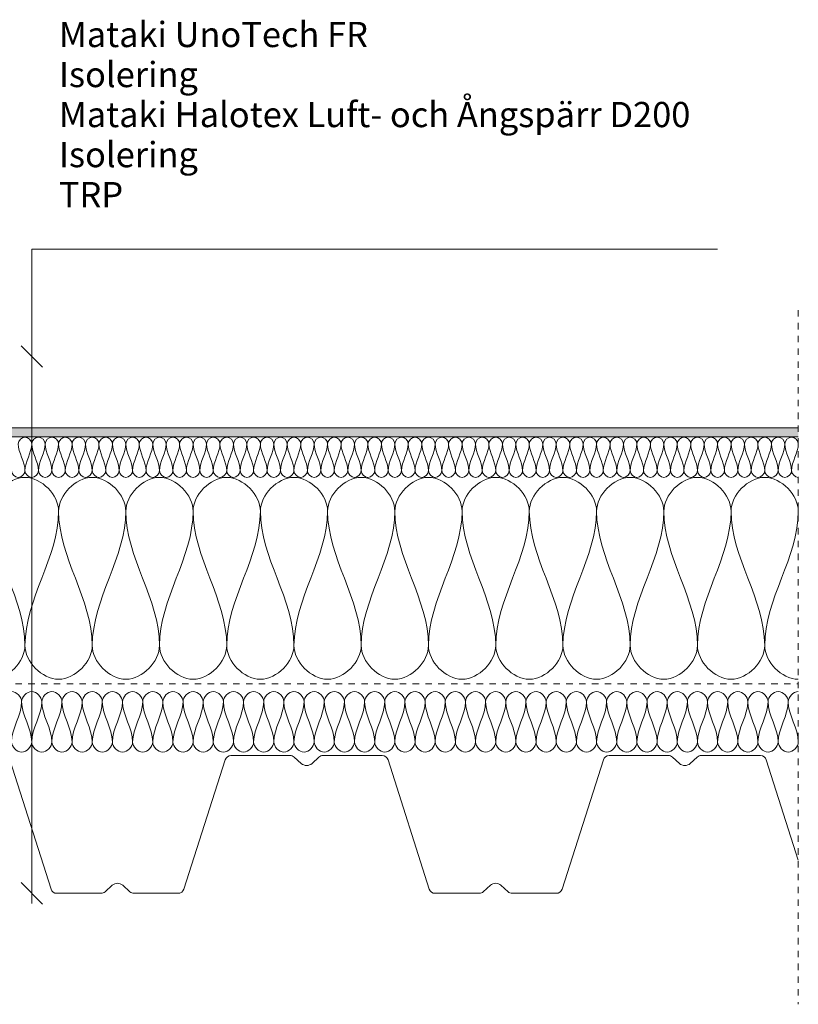
# Model space of a CAD drawing. Units: millimetres. Extents: x 1303 to 2482, y 1736 to 2276.
# Drawn here: x 2096 to 2482, y 1788 to 2276 of the extents above; entities that cross this region are included whole.
import ezdxf

# ---------------------------------------------------------------- set-up
doc = ezdxf.new("R2010")
doc.units = ezdxf.units.MM
doc.linetypes.add('Dash', pattern=[6.35, 3.175, -3.175])
for name, color, linetype, lineweight in [('A-ANNO-NOTE', 131, 'Continuous', 18), ('A-DETL', 90, 'Continuous', 18), ('A-DETL-GENF', 92, 'Continuous', 18), ('A-DETL-GENF-HDLN', 1, 'Dash', 18), ('G-ANNO-TEXT', 231, 'Continuous', 9)]:
    doc.layers.add(name, color=color, linetype=linetype, lineweight=lineweight)
doc.styles.add('Arial', font='arial.ttf', dxfattribs={"height": 12.5})

# ---------------------------------------------------------------- blocks, each defined once
blk = doc.blocks.new('Mataki Halotex Luft- och Ångspärr D200 - Mataki Halotex Luft- och Ångspärr D200-522264-ANSLUTNING TILL FASAD REGEL')
at = {"layer": 'A-DETL-GENF-HDLN'}
blk.add_line((0, 0), (750, 0), dxfattribs=at)
blk = doc.blocks.new('TRP 70 - Detail Component - TRP 70-293726-ANSLUTNING TILL FASAD REGEL')
at = {"layer": 'A-DETL-GENF'}
for p, q in [((-53.38, 66.21), (-32.92, 2.09)), ((32.92, 2.09), (53.38, 66.21)), ((56.24, 68.3), (85.59, 68.3)), ((87.61, 67.52), (91.06, 64.38)), ((96.44, 64.38), (99.89, 67.52)), ((101.91, 68.3), (131.26, 68.3)), ((134.12, 66.21), (154.58, 2.09)), ((220.42, 2.09), (240.88, 66.21)), ((243.74, 68.3), (273.09, 68.3)), ((275.11, 67.52), (278.56, 64.38)), ((283.94, 64.38), (287.39, 67.52)), ((289.41, 68.3), (318.76, 68.3)), ((321.62, 66.21), (337.5, 16.45)), ((-6.14, 0.78), (-2.61, 3.99)), ((2.61, 3.99), (6.14, 0.78)), ((181.36, 0.78), (184.89, 3.99)), ((190.11, 3.99), (193.64, 0.78)), ((-30.06, 0), (-8.16, 0)), ((8.16, 0), (30.06, 0)), ((157.44, 0), (179.34, 0)), ((195.66, 0), (217.56, 0))]:
    blk.add_line(p, q, dxfattribs=at)
for centre, radius, start, end in [((56.24, 65.3), 3, 90, 162.298), ((85.59, 65.3), 3, 47.7263, 90), ((93.75, 67.34), 4, 227.7263, 312.2737), ((101.91, 65.3), 3, 90, 132.2737), ((131.26, 65.3), 3, 17.702, 90), ((243.74, 65.3), 3, 90, 162.298), ((273.09, 65.3), 3, 47.7263, 90), ((281.25, 67.34), 4, 227.7263, 312.2737), ((289.41, 65.3), 3, 90, 132.2737), ((318.76, 65.3), 3, 17.702, 90), ((0, 1.12), 3.88, 47.7263, 132.2737), ((187.5, 1.12), 3.88, 47.7263, 132.2737), ((-30.06, 3), 3, 197.702, 270), ((-8.16, 3), 3, 270, 312.2737), ((8.16, 3), 3, 227.7263, 270), ((30.06, 3), 3, 270, 342.298), ((157.44, 3), 3, 197.702, 270), ((179.34, 3), 3, 270, 312.2737), ((195.66, 3), 3, 227.7263, 270), ((217.56, 3), 3, 270, 342.298)]:
    blk.add_arc(centre, radius, start, end, dxfattribs=at)
blk = doc.blocks.new('MATAKI Tätskikt 1 överlapp _tätskikt_ - Mataki UnoTech FR-531291-ANSLUTNING TILL FASAD REGEL')
at = {"layer": 'A-DETL-GENF'}
blk.add_hatch(color=256, dxfattribs=at).paths.add_polyline_path([(745, 0), (745, 4.38), (163.29, 4.38), (150, 10.74), (0, 10.74), (0, 6.37), (150, 6.37), (163.29, 0), (188.15, 0)], flags=0)
for p, q in [((745, 4.38), (163.29, 4.38)), ((163.29, 0), (745, 0))]:
    blk.add_line(p, q, dxfattribs=at)
blk = doc.blocks.new('Hidden - Hidden-499613-ANSLUTNING TILL FASAD REGEL')
at = {"layer": 'A-DETL-GENF-HDLN'}
blk.add_line((0, 344.02), (0, 0), dxfattribs=at)
blk = doc.blocks.new('Text leader - Leader 2-497919-ANSLUTNING TILL FASAD REGEL')
at = {"layer": 'A-DETL-GENF'}
for p, q in [((-53.06, -13.83), (-53.06, -353.78)), ((-53.06, -353.78), (266.11, -353.78))]:
    blk.add_line(p, q, dxfattribs=at)

msp = doc.modelspace()

# ---------------------------------------------------------------- linework, layer by layer
at = {"layer": 'A-ANNO-NOTE', "lineweight": 9}
for p, q in [((2096.83, 2114.79), (2107.44, 2104.19)), ((2107.44, 1838.08), (2096.83, 1848.68)), ((2102.14, 1843.38), (2102.14, 1838.38))]:
    msp.add_line(p, q, dxfattribs=at)
at = {"layer": 'A-DETL'}
for points in [[(2095.42, 2066.16), (2095.42, 2067.73), (2098.75, 2071.25), (2102.09, 2067.73), (2102.09, 2066.16)], [(2102.09, 2066.16), (2102.09, 2067.73), (2105.42, 2071.25), (2108.75, 2067.73), (2108.75, 2066.16)], [(2108.75, 2066.16), (2108.75, 2067.73), (2112.09, 2071.25), (2115.42, 2067.73), (2115.42, 2066.16)], [(2115.42, 2066.16), (2115.42, 2067.73), (2118.75, 2071.25), (2122.09, 2067.73), (2122.09, 2066.16)], [(2122.09, 2066.16), (2122.09, 2067.73), (2125.42, 2071.25), (2128.75, 2067.73), (2128.75, 2066.16)], [(2128.75, 2066.16), (2128.75, 2067.73), (2132.09, 2071.25), (2135.42, 2067.73), (2135.42, 2066.16)], [(2135.42, 2066.16), (2135.42, 2067.73), (2138.75, 2071.25), (2142.09, 2067.73), (2142.09, 2066.16)], [(2142.09, 2066.16), (2142.09, 2067.73), (2145.42, 2071.25), (2148.75, 2067.73), (2148.75, 2066.16)], [(2148.75, 2066.16), (2148.75, 2067.73), (2152.09, 2071.25), (2155.42, 2067.73), (2155.42, 2066.16)], [(2155.42, 2066.16), (2155.42, 2067.73), (2158.75, 2071.25), (2162.09, 2067.73), (2162.09, 2066.16)], [(2162.09, 2066.16), (2162.09, 2067.73), (2165.42, 2071.25), (2168.75, 2067.73), (2168.75, 2066.16)], [(2168.75, 2066.16), (2168.75, 2067.73), (2172.09, 2071.25), (2175.42, 2067.73), (2175.42, 2066.16)], [(2175.42, 2066.16), (2175.42, 2067.73), (2178.75, 2071.25), (2182.09, 2067.73), (2182.09, 2066.16)], [(2182.09, 2066.16), (2182.09, 2067.73), (2185.42, 2071.25), (2188.75, 2067.73), (2188.75, 2066.16)], [(2188.75, 2066.16), (2188.75, 2067.73), (2192.09, 2071.25), (2195.42, 2067.73), (2195.42, 2066.16)], [(2195.42, 2066.16), (2195.42, 2067.73), (2198.75, 2071.25), (2202.09, 2067.73), (2202.09, 2066.16)], [(2202.09, 2066.16), (2202.09, 2067.73), (2205.42, 2071.25), (2208.75, 2067.73), (2208.75, 2066.16)], [(2208.75, 2066.16), (2208.75, 2067.73), (2212.09, 2071.25), (2215.42, 2067.73), (2215.42, 2066.16)], [(2215.42, 2066.16), (2215.42, 2067.73), (2218.75, 2071.25), (2222.09, 2067.73), (2222.09, 2066.16)], [(2222.09, 2066.16), (2222.09, 2067.73), (2225.42, 2071.25), (2228.75, 2067.73), (2228.75, 2066.16)], [(2228.75, 2066.16), (2228.75, 2067.73), (2232.09, 2071.25), (2235.42, 2067.73), (2235.42, 2066.16)], [(2235.42, 2066.16), (2235.42, 2067.73), (2238.75, 2071.25), (2242.09, 2067.73), (2242.09, 2066.16)], [(2242.09, 2066.16), (2242.09, 2067.73), (2245.42, 2071.25), (2248.75, 2067.73), (2248.75, 2066.16)], [(2248.75, 2066.16), (2248.75, 2067.73), (2252.09, 2071.25), (2255.42, 2067.73), (2255.42, 2066.16)], [(2255.42, 2066.16), (2255.42, 2067.73), (2258.75, 2071.25), (2262.09, 2067.73), (2262.09, 2066.16)], [(2262.09, 2066.16), (2262.09, 2067.73), (2265.42, 2071.25), (2268.75, 2067.73), (2268.75, 2066.16)], [(2268.75, 2066.16), (2268.75, 2067.73), (2272.09, 2071.25), (2275.42, 2067.73), (2275.42, 2066.16)], [(2275.42, 2066.16), (2275.42, 2067.73), (2278.75, 2071.25), (2282.09, 2067.73), (2282.09, 2066.16)], [(2282.09, 2066.16), (2282.09, 2067.73), (2285.42, 2071.25), (2288.75, 2067.73), (2288.75, 2066.16)], [(2288.75, 2066.16), (2288.75, 2067.73), (2292.09, 2071.25), (2295.42, 2067.73), (2295.42, 2066.16)], [(2295.42, 2066.16), (2295.42, 2067.73), (2298.75, 2071.25), (2302.09, 2067.73), (2302.09, 2066.16)], [(2302.09, 2066.16), (2302.09, 2067.73), (2305.42, 2071.25), (2308.75, 2067.73), (2308.75, 2066.16)], [(2308.75, 2066.16), (2308.75, 2067.73), (2312.09, 2071.25), (2315.42, 2067.73), (2315.42, 2066.16)], [(2315.42, 2066.16), (2315.42, 2067.73), (2318.75, 2071.25), (2322.09, 2067.73), (2322.09, 2066.16)], [(2322.09, 2066.16), (2322.09, 2067.73), (2325.42, 2071.25), (2328.75, 2067.73), (2328.75, 2066.16)], [(2328.75, 2066.16), (2328.75, 2067.73), (2332.09, 2071.25), (2335.42, 2067.73), (2335.42, 2066.16)], [(2335.42, 2066.16), (2335.42, 2067.73), (2338.75, 2071.25), (2342.09, 2067.73), (2342.09, 2066.16)], [(2342.09, 2066.16), (2342.09, 2067.73), (2345.42, 2071.25), (2348.75, 2067.73), (2348.75, 2066.16)], [(2348.75, 2066.16), (2348.75, 2067.73), (2352.09, 2071.25), (2355.42, 2067.73), (2355.42, 2066.16)], [(2355.42, 2066.16), (2355.42, 2067.73), (2358.75, 2071.25), (2362.09, 2067.73), (2362.09, 2066.16)], [(2362.09, 2066.16), (2362.09, 2067.73), (2365.42, 2071.25), (2368.75, 2067.73), (2368.75, 2066.16)], [(2368.75, 2066.16), (2368.75, 2067.73), (2372.09, 2071.25), (2375.42, 2067.73), (2375.42, 2066.16)], [(2375.42, 2066.16), (2375.42, 2067.73), (2378.75, 2071.25), (2382.09, 2067.73), (2382.09, 2066.16)], [(2382.09, 2066.16), (2382.09, 2067.73), (2385.42, 2071.25), (2388.75, 2067.73), (2388.75, 2066.16)], [(2388.75, 2066.16), (2388.75, 2067.73), (2392.09, 2071.25), (2395.42, 2067.73), (2395.42, 2066.16)], [(2395.42, 2066.16), (2395.42, 2067.73), (2398.75, 2071.25), (2402.09, 2067.73), (2402.09, 2066.16)], [(2402.09, 2066.16), (2402.09, 2067.73), (2405.42, 2071.25), (2408.75, 2067.73), (2408.75, 2066.16)], [(2408.75, 2066.16), (2408.75, 2067.73), (2412.09, 2071.25), (2415.42, 2067.73), (2415.42, 2066.16)], [(2415.42, 2066.16), (2415.42, 2067.73), (2418.75, 2071.25), (2422.09, 2067.73), (2422.09, 2066.16)], [(2422.09, 2066.16), (2422.09, 2067.73), (2425.42, 2071.25), (2428.75, 2067.73), (2428.75, 2066.16)], [(2428.75, 2066.16), (2428.75, 2067.73), (2432.09, 2071.25), (2435.42, 2067.73), (2435.42, 2066.16)], [(2435.42, 2066.16), (2435.42, 2067.73), (2438.75, 2071.25), (2442.09, 2067.73), (2442.09, 2066.16)], [(2442.09, 2066.16), (2442.09, 2067.73), (2445.42, 2071.25), (2448.75, 2067.73), (2448.75, 2066.16)], [(2448.75, 2066.16), (2448.75, 2067.73), (2452.09, 2071.25), (2455.42, 2067.73), (2455.42, 2066.16)], [(2455.42, 2066.16), (2455.42, 2067.73), (2458.75, 2071.25), (2462.09, 2067.73), (2462.09, 2066.16)], [(2462.09, 2066.16), (2462.09, 2067.73), (2465.42, 2071.25), (2468.75, 2067.73), (2468.75, 2066.16)], [(2468.75, 2066.16), (2468.75, 2067.73), (2472.09, 2071.25), (2475.42, 2067.73), (2475.42, 2066.16)], [(2475.42, 2066.16), (2475.42, 2067.73), (2478.75, 2071.25), (2482.09, 2067.73), (2482.09, 2066.16)], [(2098.75, 2052.82), (2098.75, 2057.41), (2095.42, 2061.58), (2095.42, 2066.16)], [(2102.09, 2066.16), (2102.09, 2061.58), (2098.75, 2057.41), (2098.75, 2052.82)], [(2105.42, 2052.82), (2105.42, 2057.41), (2102.09, 2061.58), (2102.09, 2066.16)], [(2108.75, 2066.16), (2108.75, 2061.58), (2105.42, 2057.41), (2105.42, 2052.82)], [(2112.09, 2052.82), (2112.09, 2057.41), (2108.75, 2061.58), (2108.75, 2066.16)], [(2115.42, 2066.16), (2115.42, 2061.58), (2112.09, 2057.41), (2112.09, 2052.82)], [(2118.75, 2052.82), (2118.75, 2057.41), (2115.42, 2061.58), (2115.42, 2066.16)], [(2122.09, 2066.16), (2122.09, 2061.58), (2118.75, 2057.41), (2118.75, 2052.82)], [(2125.42, 2052.82), (2125.42, 2057.41), (2122.09, 2061.58), (2122.09, 2066.16)], [(2128.75, 2066.16), (2128.75, 2061.58), (2125.42, 2057.41), (2125.42, 2052.82)], [(2132.09, 2052.82), (2132.09, 2057.41), (2128.75, 2061.58), (2128.75, 2066.16)], [(2135.42, 2066.16), (2135.42, 2061.58), (2132.09, 2057.41), (2132.09, 2052.82)], [(2138.75, 2052.82), (2138.75, 2057.41), (2135.42, 2061.58), (2135.42, 2066.16)], [(2142.09, 2066.16), (2142.09, 2061.58), (2138.75, 2057.41), (2138.75, 2052.82)], [(2145.42, 2052.82), (2145.42, 2057.41), (2142.09, 2061.58), (2142.09, 2066.16)], [(2148.75, 2066.16), (2148.75, 2061.58), (2145.42, 2057.41), (2145.42, 2052.82)], [(2152.09, 2052.82), (2152.09, 2057.41), (2148.75, 2061.58), (2148.75, 2066.16)], [(2155.42, 2066.16), (2155.42, 2061.58), (2152.09, 2057.41), (2152.09, 2052.82)], [(2158.75, 2052.82), (2158.75, 2057.41), (2155.42, 2061.58), (2155.42, 2066.16)], [(2162.09, 2066.16), (2162.09, 2061.58), (2158.75, 2057.41), (2158.75, 2052.82)], [(2165.42, 2052.82), (2165.42, 2057.41), (2162.09, 2061.58), (2162.09, 2066.16)], [(2168.75, 2066.16), (2168.75, 2061.58), (2165.42, 2057.41), (2165.42, 2052.82)], [(2172.09, 2052.82), (2172.09, 2057.41), (2168.75, 2061.58), (2168.75, 2066.16)], [(2175.42, 2066.16), (2175.42, 2061.58), (2172.09, 2057.41), (2172.09, 2052.82)], [(2178.75, 2052.82), (2178.75, 2057.41), (2175.42, 2061.58), (2175.42, 2066.16)], [(2182.09, 2066.16), (2182.09, 2061.58), (2178.75, 2057.41), (2178.75, 2052.82)], [(2185.42, 2052.82), (2185.42, 2057.41), (2182.09, 2061.58), (2182.09, 2066.16)], [(2188.75, 2066.16), (2188.75, 2061.58), (2185.42, 2057.41), (2185.42, 2052.82)], [(2192.09, 2052.82), (2192.09, 2057.41), (2188.75, 2061.58), (2188.75, 2066.16)], [(2195.42, 2066.16), (2195.42, 2061.58), (2192.09, 2057.41), (2192.09, 2052.82)], [(2198.75, 2052.82), (2198.75, 2057.41), (2195.42, 2061.58), (2195.42, 2066.16)], [(2202.09, 2066.16), (2202.09, 2061.58), (2198.75, 2057.41), (2198.75, 2052.82)], [(2205.42, 2052.82), (2205.42, 2057.41), (2202.09, 2061.58), (2202.09, 2066.16)], [(2208.75, 2066.16), (2208.75, 2061.58), (2205.42, 2057.41), (2205.42, 2052.82)], [(2212.09, 2052.82), (2212.09, 2057.41), (2208.75, 2061.58), (2208.75, 2066.16)], [(2215.42, 2066.16), (2215.42, 2061.58), (2212.09, 2057.41), (2212.09, 2052.82)], [(2218.75, 2052.82), (2218.75, 2057.41), (2215.42, 2061.58), (2215.42, 2066.16)], [(2222.09, 2066.16), (2222.09, 2061.58), (2218.75, 2057.41), (2218.75, 2052.82)], [(2225.42, 2052.82), (2225.42, 2057.41), (2222.09, 2061.58), (2222.09, 2066.16)], [(2228.75, 2066.16), (2228.75, 2061.58), (2225.42, 2057.41), (2225.42, 2052.82)], [(2232.09, 2052.82), (2232.09, 2057.41), (2228.75, 2061.58), (2228.75, 2066.16)], [(2235.42, 2066.16), (2235.42, 2061.58), (2232.09, 2057.41), (2232.09, 2052.82)], [(2238.75, 2052.82), (2238.75, 2057.41), (2235.42, 2061.58), (2235.42, 2066.16)], [(2242.09, 2066.16), (2242.09, 2061.58), (2238.75, 2057.41), (2238.75, 2052.82)], [(2245.42, 2052.82), (2245.42, 2057.41), (2242.09, 2061.58), (2242.09, 2066.16)], [(2248.75, 2066.16), (2248.75, 2061.58), (2245.42, 2057.41), (2245.42, 2052.82)], [(2252.09, 2052.82), (2252.09, 2057.41), (2248.75, 2061.58), (2248.75, 2066.16)], [(2255.42, 2066.16), (2255.42, 2061.58), (2252.09, 2057.41), (2252.09, 2052.82)], [(2258.75, 2052.82), (2258.75, 2057.41), (2255.42, 2061.58), (2255.42, 2066.16)], [(2262.09, 2066.16), (2262.09, 2061.58), (2258.75, 2057.41), (2258.75, 2052.82)], [(2265.42, 2052.82), (2265.42, 2057.41), (2262.09, 2061.58), (2262.09, 2066.16)], [(2268.75, 2066.16), (2268.75, 2061.58), (2265.42, 2057.41), (2265.42, 2052.82)], [(2272.09, 2052.82), (2272.09, 2057.41), (2268.75, 2061.58), (2268.75, 2066.16)], [(2275.42, 2066.16), (2275.42, 2061.58), (2272.09, 2057.41), (2272.09, 2052.82)], [(2278.75, 2052.82), (2278.75, 2057.41), (2275.42, 2061.58), (2275.42, 2066.16)], [(2282.09, 2066.16), (2282.09, 2061.58), (2278.75, 2057.41), (2278.75, 2052.82)], [(2285.42, 2052.82), (2285.42, 2057.41), (2282.09, 2061.58), (2282.09, 2066.16)], [(2288.75, 2066.16), (2288.75, 2061.58), (2285.42, 2057.41), (2285.42, 2052.82)], [(2292.09, 2052.82), (2292.09, 2057.41), (2288.75, 2061.58), (2288.75, 2066.16)], [(2295.42, 2066.16), (2295.42, 2061.58), (2292.09, 2057.41), (2292.09, 2052.82)], [(2298.75, 2052.82), (2298.75, 2057.41), (2295.42, 2061.58), (2295.42, 2066.16)], [(2302.09, 2066.16), (2302.09, 2061.58), (2298.75, 2057.41), (2298.75, 2052.82)], [(2305.42, 2052.82), (2305.42, 2057.41), (2302.09, 2061.58), (2302.09, 2066.16)], [(2308.75, 2066.16), (2308.75, 2061.58), (2305.42, 2057.41), (2305.42, 2052.82)], [(2312.09, 2052.82), (2312.09, 2057.41), (2308.75, 2061.58), (2308.75, 2066.16)], [(2315.42, 2066.16), (2315.42, 2061.58), (2312.09, 2057.41), (2312.09, 2052.82)], [(2318.75, 2052.82), (2318.75, 2057.41), (2315.42, 2061.58), (2315.42, 2066.16)], [(2322.09, 2066.16), (2322.09, 2061.58), (2318.75, 2057.41), (2318.75, 2052.82)], [(2325.42, 2052.82), (2325.42, 2057.41), (2322.09, 2061.58), (2322.09, 2066.16)], [(2328.75, 2066.16), (2328.75, 2061.58), (2325.42, 2057.41), (2325.42, 2052.82)], [(2332.09, 2052.82), (2332.09, 2057.41), (2328.75, 2061.58), (2328.75, 2066.16)], [(2335.42, 2066.16), (2335.42, 2061.58), (2332.09, 2057.41), (2332.09, 2052.82)], [(2338.75, 2052.82), (2338.75, 2057.41), (2335.42, 2061.58), (2335.42, 2066.16)], [(2342.09, 2066.16), (2342.09, 2061.58), (2338.75, 2057.41), (2338.75, 2052.82)], [(2345.42, 2052.82), (2345.42, 2057.41), (2342.09, 2061.58), (2342.09, 2066.16)], [(2348.75, 2066.16), (2348.75, 2061.58), (2345.42, 2057.41), (2345.42, 2052.82)], [(2352.09, 2052.82), (2352.09, 2057.41), (2348.75, 2061.58), (2348.75, 2066.16)], [(2355.42, 2066.16), (2355.42, 2061.58), (2352.09, 2057.41), (2352.09, 2052.82)], [(2358.75, 2052.82), (2358.75, 2057.41), (2355.42, 2061.58), (2355.42, 2066.16)], [(2362.09, 2066.16), (2362.09, 2061.58), (2358.75, 2057.41), (2358.75, 2052.82)], [(2365.42, 2052.82), (2365.42, 2057.41), (2362.09, 2061.58), (2362.09, 2066.16)], [(2368.75, 2066.16), (2368.75, 2061.58), (2365.42, 2057.41), (2365.42, 2052.82)], [(2372.09, 2052.82), (2372.09, 2057.41), (2368.75, 2061.58), (2368.75, 2066.16)], [(2375.42, 2066.16), (2375.42, 2061.58), (2372.09, 2057.41), (2372.09, 2052.82)], [(2378.75, 2052.82), (2378.75, 2057.41), (2375.42, 2061.58), (2375.42, 2066.16)], [(2382.09, 2066.16), (2382.09, 2061.58), (2378.75, 2057.41), (2378.75, 2052.82)], [(2385.42, 2052.82), (2385.42, 2057.41), (2382.09, 2061.58), (2382.09, 2066.16)], [(2388.75, 2066.16), (2388.75, 2061.58), (2385.42, 2057.41), (2385.42, 2052.82)], [(2392.09, 2052.82), (2392.09, 2057.41), (2388.75, 2061.58), (2388.75, 2066.16)], [(2395.42, 2066.16), (2395.42, 2061.58), (2392.09, 2057.41), (2392.09, 2052.82)], [(2398.75, 2052.82), (2398.75, 2057.41), (2395.42, 2061.58), (2395.42, 2066.16)], [(2402.09, 2066.16), (2402.09, 2061.58), (2398.75, 2057.41), (2398.75, 2052.82)], [(2405.42, 2052.82), (2405.42, 2057.41), (2402.09, 2061.58), (2402.09, 2066.16)], [(2408.75, 2066.16), (2408.75, 2061.58), (2405.42, 2057.41), (2405.42, 2052.82)], [(2412.09, 2052.82), (2412.09, 2057.41), (2408.75, 2061.58), (2408.75, 2066.16)], [(2415.42, 2066.16), (2415.42, 2061.58), (2412.09, 2057.41), (2412.09, 2052.82)], [(2418.75, 2052.82), (2418.75, 2057.41), (2415.42, 2061.58), (2415.42, 2066.16)], [(2422.09, 2066.16), (2422.09, 2061.58), (2418.75, 2057.41), (2418.75, 2052.82)], [(2425.42, 2052.82), (2425.42, 2057.41), (2422.09, 2061.58), (2422.09, 2066.16)], [(2428.75, 2066.16), (2428.75, 2061.58), (2425.42, 2057.41), (2425.42, 2052.82)], [(2432.09, 2052.82), (2432.09, 2057.41), (2428.75, 2061.58), (2428.75, 2066.16)], [(2435.42, 2066.16), (2435.42, 2061.58), (2432.09, 2057.41), (2432.09, 2052.82)], [(2438.75, 2052.82), (2438.75, 2057.41), (2435.42, 2061.58), (2435.42, 2066.16)], [(2442.09, 2066.16), (2442.09, 2061.58), (2438.75, 2057.41), (2438.75, 2052.82)], [(2445.42, 2052.82), (2445.42, 2057.41), (2442.09, 2061.58), (2442.09, 2066.16)], [(2448.75, 2066.16), (2448.75, 2061.58), (2445.42, 2057.41), (2445.42, 2052.82)], [(2452.09, 2052.82), (2452.09, 2057.41), (2448.75, 2061.58), (2448.75, 2066.16)], [(2455.42, 2066.16), (2455.42, 2061.58), (2452.09, 2057.41), (2452.09, 2052.82)], [(2458.75, 2052.82), (2458.75, 2057.41), (2455.42, 2061.58), (2455.42, 2066.16)], [(2462.09, 2066.16), (2462.09, 2061.58), (2458.75, 2057.41), (2458.75, 2052.82)], [(2465.42, 2052.82), (2465.42, 2057.41), (2462.09, 2061.58), (2462.09, 2066.16)], [(2468.75, 2066.16), (2468.75, 2061.58), (2465.42, 2057.41), (2465.42, 2052.82)], [(2472.09, 2052.82), (2472.09, 2057.41), (2468.75, 2061.58), (2468.75, 2066.16)], [(2475.42, 2066.16), (2475.42, 2061.58), (2472.09, 2057.41), (2472.09, 2052.82)], [(2478.75, 2052.82), (2478.75, 2057.41), (2475.42, 2061.58), (2475.42, 2066.16)], [(2482.09, 2066.16), (2482.09, 2061.58), (2478.75, 2057.41), (2478.75, 2052.82)], [(2082.09, 2032.82), (2082.09, 2040.68), (2098.75, 2058.3), (2115.42, 2040.68), (2115.42, 2032.82)], [(2092.09, 2052.82), (2092.09, 2051.25), (2095.42, 2047.73), (2098.75, 2051.25), (2098.75, 2052.82)], [(2098.75, 2052.82), (2098.75, 2051.25), (2102.09, 2047.73), (2105.42, 2051.25), (2105.42, 2052.82)], [(2105.42, 2052.82), (2105.42, 2051.25), (2108.75, 2047.73), (2112.09, 2051.25), (2112.09, 2052.82)], [(2112.09, 2052.82), (2112.09, 2051.25), (2115.42, 2047.73), (2118.75, 2051.25), (2118.75, 2052.82)], [(2115.42, 2032.82), (2115.42, 2040.68), (2132.09, 2058.3), (2148.75, 2040.68), (2148.75, 2032.82)], [(2118.75, 2052.82), (2118.75, 2051.25), (2122.09, 2047.73), (2125.42, 2051.25), (2125.42, 2052.82)], [(2125.42, 2052.82), (2125.42, 2051.25), (2128.75, 2047.73), (2132.09, 2051.25), (2132.09, 2052.82)], [(2132.09, 2052.82), (2132.09, 2051.25), (2135.42, 2047.73), (2138.75, 2051.25), (2138.75, 2052.82)], [(2138.75, 2052.82), (2138.75, 2051.25), (2142.09, 2047.73), (2145.42, 2051.25), (2145.42, 2052.82)], [(2145.42, 2052.82), (2145.42, 2051.25), (2148.75, 2047.73), (2152.09, 2051.25), (2152.09, 2052.82)], [(2148.75, 2032.82), (2148.75, 2040.68), (2165.42, 2058.3), (2182.09, 2040.68), (2182.09, 2032.82)], [(2152.09, 2052.82), (2152.09, 2051.25), (2155.42, 2047.73), (2158.75, 2051.25), (2158.75, 2052.82)], [(2158.75, 2052.82), (2158.75, 2051.25), (2162.09, 2047.73), (2165.42, 2051.25), (2165.42, 2052.82)], [(2165.42, 2052.82), (2165.42, 2051.25), (2168.75, 2047.73), (2172.09, 2051.25), (2172.09, 2052.82)], [(2172.09, 2052.82), (2172.09, 2051.25), (2175.42, 2047.73), (2178.75, 2051.25), (2178.75, 2052.82)], [(2178.75, 2052.82), (2178.75, 2051.25), (2182.09, 2047.73), (2185.42, 2051.25), (2185.42, 2052.82)], [(2182.09, 2032.82), (2182.09, 2040.68), (2198.75, 2058.3), (2215.42, 2040.68), (2215.42, 2032.82)], [(2185.42, 2052.82), (2185.42, 2051.25), (2188.75, 2047.73), (2192.09, 2051.25), (2192.09, 2052.82)], [(2192.09, 2052.82), (2192.09, 2051.25), (2195.42, 2047.73), (2198.75, 2051.25), (2198.75, 2052.82)], [(2198.75, 2052.82), (2198.75, 2051.25), (2202.09, 2047.73), (2205.42, 2051.25), (2205.42, 2052.82)], [(2205.42, 2052.82), (2205.42, 2051.25), (2208.75, 2047.73), (2212.09, 2051.25), (2212.09, 2052.82)], [(2212.09, 2052.82), (2212.09, 2051.25), (2215.42, 2047.73), (2218.75, 2051.25), (2218.75, 2052.82)], [(2215.42, 2032.82), (2215.42, 2040.68), (2232.09, 2058.3), (2248.75, 2040.68), (2248.75, 2032.82)], [(2218.75, 2052.82), (2218.75, 2051.25), (2222.09, 2047.73), (2225.42, 2051.25), (2225.42, 2052.82)], [(2225.42, 2052.82), (2225.42, 2051.25), (2228.75, 2047.73), (2232.09, 2051.25), (2232.09, 2052.82)], [(2232.09, 2052.82), (2232.09, 2051.25), (2235.42, 2047.73), (2238.75, 2051.25), (2238.75, 2052.82)], [(2238.75, 2052.82), (2238.75, 2051.25), (2242.09, 2047.73), (2245.42, 2051.25), (2245.42, 2052.82)], [(2245.42, 2052.82), (2245.42, 2051.25), (2248.75, 2047.73), (2252.09, 2051.25), (2252.09, 2052.82)], [(2248.75, 2032.82), (2248.75, 2040.68), (2265.42, 2058.3), (2282.09, 2040.68), (2282.09, 2032.82)], [(2252.09, 2052.82), (2252.09, 2051.25), (2255.42, 2047.73), (2258.75, 2051.25), (2258.75, 2052.82)], [(2258.75, 2052.82), (2258.75, 2051.25), (2262.09, 2047.73), (2265.42, 2051.25), (2265.42, 2052.82)], [(2265.42, 2052.82), (2265.42, 2051.25), (2268.75, 2047.73), (2272.09, 2051.25), (2272.09, 2052.82)], [(2272.09, 2052.82), (2272.09, 2051.25), (2275.42, 2047.73), (2278.75, 2051.25), (2278.75, 2052.82)], [(2278.75, 2052.82), (2278.75, 2051.25), (2282.09, 2047.73), (2285.42, 2051.25), (2285.42, 2052.82)], [(2282.09, 2032.82), (2282.09, 2040.68), (2298.75, 2058.3), (2315.42, 2040.68), (2315.42, 2032.82)], [(2285.42, 2052.82), (2285.42, 2051.25), (2288.75, 2047.73), (2292.09, 2051.25), (2292.09, 2052.82)], [(2292.09, 2052.82), (2292.09, 2051.25), (2295.42, 2047.73), (2298.75, 2051.25), (2298.75, 2052.82)], [(2298.75, 2052.82), (2298.75, 2051.25), (2302.09, 2047.73), (2305.42, 2051.25), (2305.42, 2052.82)], [(2305.42, 2052.82), (2305.42, 2051.25), (2308.75, 2047.73), (2312.09, 2051.25), (2312.09, 2052.82)], [(2312.09, 2052.82), (2312.09, 2051.25), (2315.42, 2047.73), (2318.75, 2051.25), (2318.75, 2052.82)], [(2315.42, 2032.82), (2315.42, 2040.68), (2332.09, 2058.3), (2348.75, 2040.68), (2348.75, 2032.82)], [(2318.75, 2052.82), (2318.75, 2051.25), (2322.09, 2047.73), (2325.42, 2051.25), (2325.42, 2052.82)], [(2325.42, 2052.82), (2325.42, 2051.25), (2328.75, 2047.73), (2332.09, 2051.25), (2332.09, 2052.82)], [(2332.09, 2052.82), (2332.09, 2051.25), (2335.42, 2047.73), (2338.75, 2051.25), (2338.75, 2052.82)], [(2338.75, 2052.82), (2338.75, 2051.25), (2342.09, 2047.73), (2345.42, 2051.25), (2345.42, 2052.82)], [(2345.42, 2052.82), (2345.42, 2051.25), (2348.75, 2047.73), (2352.09, 2051.25), (2352.09, 2052.82)], [(2348.75, 2032.82), (2348.75, 2040.68), (2365.42, 2058.3), (2382.09, 2040.68), (2382.09, 2032.82)], [(2352.09, 2052.82), (2352.09, 2051.25), (2355.42, 2047.73), (2358.75, 2051.25), (2358.75, 2052.82)], [(2358.75, 2052.82), (2358.75, 2051.25), (2362.09, 2047.73), (2365.42, 2051.25), (2365.42, 2052.82)], [(2365.42, 2052.82), (2365.42, 2051.25), (2368.75, 2047.73), (2372.09, 2051.25), (2372.09, 2052.82)], [(2372.09, 2052.82), (2372.09, 2051.25), (2375.42, 2047.73), (2378.75, 2051.25), (2378.75, 2052.82)], [(2378.75, 2052.82), (2378.75, 2051.25), (2382.09, 2047.73), (2385.42, 2051.25), (2385.42, 2052.82)], [(2382.09, 2032.82), (2382.09, 2040.68), (2398.75, 2058.3), (2415.42, 2040.68), (2415.42, 2032.82)], [(2385.42, 2052.82), (2385.42, 2051.25), (2388.75, 2047.73), (2392.09, 2051.25), (2392.09, 2052.82)], [(2392.09, 2052.82), (2392.09, 2051.25), (2395.42, 2047.73), (2398.75, 2051.25), (2398.75, 2052.82)], [(2398.75, 2052.82), (2398.75, 2051.25), (2402.09, 2047.73), (2405.42, 2051.25), (2405.42, 2052.82)], [(2405.42, 2052.82), (2405.42, 2051.25), (2408.75, 2047.73), (2412.09, 2051.25), (2412.09, 2052.82)], [(2412.09, 2052.82), (2412.09, 2051.25), (2415.42, 2047.73), (2418.75, 2051.25), (2418.75, 2052.82)], [(2415.42, 2032.82), (2415.42, 2040.68), (2432.09, 2058.3), (2448.75, 2040.68), (2448.75, 2032.82)], [(2418.75, 2052.82), (2418.75, 2051.25), (2422.09, 2047.73), (2425.42, 2051.25), (2425.42, 2052.82)], [(2425.42, 2052.82), (2425.42, 2051.25), (2428.75, 2047.73), (2432.09, 2051.25), (2432.09, 2052.82)], [(2432.09, 2052.82), (2432.09, 2051.25), (2435.42, 2047.73), (2438.75, 2051.25), (2438.75, 2052.82)], [(2438.75, 2052.82), (2438.75, 2051.25), (2442.09, 2047.73), (2445.42, 2051.25), (2445.42, 2052.82)], [(2445.42, 2052.82), (2445.42, 2051.25), (2448.75, 2047.73), (2452.09, 2051.25), (2452.09, 2052.82)], [(2448.75, 2032.82), (2448.75, 2040.68), (2465.42, 2058.3), (2482.09, 2040.68), (2482.09, 2032.82)], [(2452.09, 2052.82), (2452.09, 2051.25), (2455.42, 2047.73), (2458.75, 2051.25), (2458.75, 2052.82)], [(2458.75, 2052.82), (2458.75, 2051.25), (2462.09, 2047.73), (2465.42, 2051.25), (2465.42, 2052.82)], [(2465.42, 2052.82), (2465.42, 2051.25), (2468.75, 2047.73), (2472.09, 2051.25), (2472.09, 2052.82)], [(2472.09, 2052.82), (2472.09, 2051.25), (2475.42, 2047.73), (2478.75, 2051.25), (2478.75, 2052.82)], [(2478.75, 2052.82), (2478.75, 2051.25), (2480.42, 2049.49), (2482.09, 2049.49)], [(2098.75, 1966.16), (2098.75, 1989.06), (2082.09, 2009.92), (2082.09, 2032.82)], [(2115.42, 2032.82), (2115.42, 2009.92), (2098.75, 1989.06), (2098.75, 1966.16)], [(2132.09, 1966.16), (2132.09, 1989.06), (2115.42, 2009.92), (2115.42, 2032.82)], [(2148.75, 2032.82), (2148.75, 2009.92), (2132.09, 1989.06), (2132.09, 1966.16)], [(2165.42, 1966.16), (2165.42, 1989.06), (2148.75, 2009.92), (2148.75, 2032.82)], [(2182.09, 2032.82), (2182.09, 2009.92), (2165.42, 1989.06), (2165.42, 1966.16)], [(2198.75, 1966.16), (2198.75, 1989.06), (2182.09, 2009.92), (2182.09, 2032.82)], [(2215.42, 2032.82), (2215.42, 2009.92), (2198.75, 1989.06), (2198.75, 1966.16)], [(2232.09, 1966.16), (2232.09, 1989.06), (2215.42, 2009.92), (2215.42, 2032.82)], [(2248.75, 2032.82), (2248.75, 2009.92), (2232.09, 1989.06), (2232.09, 1966.16)], [(2265.42, 1966.16), (2265.42, 1989.06), (2248.75, 2009.92), (2248.75, 2032.82)], [(2282.09, 2032.82), (2282.09, 2009.92), (2265.42, 1989.06), (2265.42, 1966.16)], [(2298.75, 1966.16), (2298.75, 1989.06), (2282.09, 2009.92), (2282.09, 2032.82)], [(2315.42, 2032.82), (2315.42, 2009.92), (2298.75, 1989.06), (2298.75, 1966.16)], [(2332.09, 1966.16), (2332.09, 1989.06), (2315.42, 2009.92), (2315.42, 2032.82)], [(2348.75, 2032.82), (2348.75, 2009.92), (2332.09, 1989.06), (2332.09, 1966.16)], [(2365.42, 1966.16), (2365.42, 1989.06), (2348.75, 2009.92), (2348.75, 2032.82)], [(2382.09, 2032.82), (2382.09, 2009.92), (2365.42, 1989.06), (2365.42, 1966.16)], [(2398.75, 1966.16), (2398.75, 1989.06), (2382.09, 2009.92), (2382.09, 2032.82)], [(2415.42, 2032.82), (2415.42, 2009.92), (2398.75, 1989.06), (2398.75, 1966.16)], [(2432.09, 1966.16), (2432.09, 1989.06), (2415.42, 2009.92), (2415.42, 2032.82)], [(2448.75, 2032.82), (2448.75, 2009.92), (2432.09, 1989.06), (2432.09, 1966.16)], [(2465.42, 1966.16), (2465.42, 1989.06), (2448.75, 2009.92), (2448.75, 2032.82)], [(2482.09, 2032.82), (2482.09, 2009.92), (2465.42, 1989.06), (2465.42, 1966.16)], [(2065.42, 1966.16), (2065.42, 1958.3), (2082.09, 1940.68), (2098.75, 1958.3), (2098.75, 1966.16)], [(2098.75, 1966.16), (2098.75, 1958.3), (2115.42, 1940.68), (2132.09, 1958.3), (2132.09, 1966.16)], [(2132.09, 1966.16), (2132.09, 1958.3), (2148.75, 1940.68), (2165.42, 1958.3), (2165.42, 1966.16)], [(2165.42, 1966.16), (2165.42, 1958.3), (2182.09, 1940.68), (2198.75, 1958.3), (2198.75, 1966.16)], [(2198.75, 1966.16), (2198.75, 1958.3), (2215.42, 1940.68), (2232.09, 1958.3), (2232.09, 1966.16)], [(2232.09, 1966.16), (2232.09, 1958.3), (2248.75, 1940.68), (2265.42, 1958.3), (2265.42, 1966.16)], [(2265.42, 1966.16), (2265.42, 1958.3), (2282.09, 1940.68), (2298.75, 1958.3), (2298.75, 1966.16)], [(2298.75, 1966.16), (2298.75, 1958.3), (2315.42, 1940.68), (2332.09, 1958.3), (2332.09, 1966.16)], [(2332.09, 1966.16), (2332.09, 1958.3), (2348.75, 1940.68), (2365.42, 1958.3), (2365.42, 1966.16)], [(2365.42, 1966.16), (2365.42, 1958.3), (2382.09, 1940.68), (2398.75, 1958.3), (2398.75, 1966.16)], [(2398.75, 1966.16), (2398.75, 1958.3), (2415.42, 1940.68), (2432.09, 1958.3), (2432.09, 1966.16)], [(2432.09, 1966.16), (2432.09, 1958.3), (2448.75, 1940.68), (2465.42, 1958.3), (2465.42, 1966.16)], [(2465.42, 1966.16), (2465.42, 1958.3), (2473.75, 1949.49), (2482.09, 1949.49)], [(2087.09, 1938.38), (2087.09, 1940.74), (2092.09, 1946.02), (2097.09, 1940.74), (2097.09, 1938.38)], [(2097.09, 1938.38), (2097.09, 1940.74), (2102.09, 1946.02), (2107.09, 1940.74), (2107.09, 1938.38)], [(2107.09, 1938.38), (2107.09, 1940.74), (2112.09, 1946.02), (2117.09, 1940.74), (2117.09, 1938.38)], [(2117.09, 1938.38), (2117.09, 1940.74), (2122.09, 1946.02), (2127.09, 1940.74), (2127.09, 1938.38)], [(2127.09, 1938.38), (2127.09, 1940.74), (2132.09, 1946.02), (2137.09, 1940.74), (2137.09, 1938.38)], [(2137.09, 1938.38), (2137.09, 1940.74), (2142.09, 1946.02), (2147.09, 1940.74), (2147.09, 1938.38)], [(2147.09, 1938.38), (2147.09, 1940.74), (2152.09, 1946.02), (2157.09, 1940.74), (2157.09, 1938.38)], [(2157.09, 1938.38), (2157.09, 1940.74), (2162.09, 1946.02), (2167.09, 1940.74), (2167.09, 1938.38)], [(2167.09, 1938.38), (2167.09, 1940.74), (2172.09, 1946.02), (2177.09, 1940.74), (2177.09, 1938.38)], [(2177.09, 1938.38), (2177.09, 1940.74), (2182.09, 1946.02), (2187.09, 1940.74), (2187.09, 1938.38)], [(2187.09, 1938.38), (2187.09, 1940.74), (2192.09, 1946.02), (2197.09, 1940.74), (2197.09, 1938.38)], [(2197.09, 1938.38), (2197.09, 1940.74), (2202.09, 1946.02), (2207.09, 1940.74), (2207.09, 1938.38)], [(2207.09, 1938.38), (2207.09, 1940.74), (2212.09, 1946.02), (2217.09, 1940.74), (2217.09, 1938.38)], [(2217.09, 1938.38), (2217.09, 1940.74), (2222.09, 1946.02), (2227.09, 1940.74), (2227.09, 1938.38)], [(2227.09, 1938.38), (2227.09, 1940.74), (2232.09, 1946.02), (2237.09, 1940.74), (2237.09, 1938.38)], [(2237.09, 1938.38), (2237.09, 1940.74), (2242.09, 1946.02), (2247.09, 1940.74), (2247.09, 1938.38)], [(2247.09, 1938.38), (2247.09, 1940.74), (2252.09, 1946.02), (2257.09, 1940.74), (2257.09, 1938.38)], [(2257.09, 1938.38), (2257.09, 1940.74), (2262.09, 1946.02), (2267.09, 1940.74), (2267.09, 1938.38)], [(2267.09, 1938.38), (2267.09, 1940.74), (2272.09, 1946.02), (2277.09, 1940.74), (2277.09, 1938.38)], [(2277.09, 1938.38), (2277.09, 1940.74), (2282.09, 1946.02), (2287.09, 1940.74), (2287.09, 1938.38)], [(2287.09, 1938.38), (2287.09, 1940.74), (2292.09, 1946.02), (2297.09, 1940.74), (2297.09, 1938.38)], [(2297.09, 1938.38), (2297.09, 1940.74), (2302.09, 1946.02), (2307.09, 1940.74), (2307.09, 1938.38)], [(2307.09, 1938.38), (2307.09, 1940.74), (2312.09, 1946.02), (2317.09, 1940.74), (2317.09, 1938.38)], [(2317.09, 1938.38), (2317.09, 1940.74), (2322.09, 1946.02), (2327.09, 1940.74), (2327.09, 1938.38)], [(2327.09, 1938.38), (2327.09, 1940.74), (2332.09, 1946.02), (2337.09, 1940.74), (2337.09, 1938.38)], [(2337.09, 1938.38), (2337.09, 1940.74), (2342.09, 1946.02), (2347.09, 1940.74), (2347.09, 1938.38)], [(2347.09, 1938.38), (2347.09, 1940.74), (2352.09, 1946.02), (2357.09, 1940.74), (2357.09, 1938.38)], [(2357.09, 1938.38), (2357.09, 1940.74), (2362.09, 1946.02), (2367.09, 1940.74), (2367.09, 1938.38)], [(2367.09, 1938.38), (2367.09, 1940.74), (2372.09, 1946.02), (2377.09, 1940.74), (2377.09, 1938.38)], [(2377.09, 1938.38), (2377.09, 1940.74), (2382.09, 1946.02), (2387.09, 1940.74), (2387.09, 1938.38)], [(2387.09, 1938.38), (2387.09, 1940.74), (2392.09, 1946.02), (2397.09, 1940.74), (2397.09, 1938.38)], [(2397.09, 1938.38), (2397.09, 1940.74), (2402.09, 1946.02), (2407.09, 1940.74), (2407.09, 1938.38)], [(2407.09, 1938.38), (2407.09, 1940.74), (2412.09, 1946.02), (2417.09, 1940.74), (2417.09, 1938.38)], [(2417.09, 1938.38), (2417.09, 1940.74), (2422.09, 1946.02), (2427.09, 1940.74), (2427.09, 1938.38)], [(2427.09, 1938.38), (2427.09, 1940.74), (2432.09, 1946.02), (2437.09, 1940.74), (2437.09, 1938.38)], [(2437.09, 1938.38), (2437.09, 1940.74), (2442.09, 1946.02), (2447.09, 1940.74), (2447.09, 1938.38)], [(2447.09, 1938.38), (2447.09, 1940.74), (2452.09, 1946.02), (2457.09, 1940.74), (2457.09, 1938.38)], [(2457.09, 1938.38), (2457.09, 1940.74), (2462.09, 1946.02), (2467.09, 1940.74), (2467.09, 1938.38)], [(2467.09, 1938.38), (2467.09, 1940.74), (2472.09, 1946.02), (2477.09, 1940.74), (2477.09, 1938.38)], [(2477.09, 1938.38), (2477.09, 1940.74), (2479.59, 1943.38), (2482.09, 1943.38)], [(2097.09, 1938.38), (2097.09, 1931.51), (2092.09, 1925.25), (2092.09, 1918.38)], [(2102.09, 1918.38), (2102.09, 1925.25), (2097.09, 1931.51), (2097.09, 1938.38)], [(2107.09, 1938.38), (2107.09, 1931.51), (2102.09, 1925.25), (2102.09, 1918.38)], [(2112.09, 1918.38), (2112.09, 1925.25), (2107.09, 1931.51), (2107.09, 1938.38)], [(2117.09, 1938.38), (2117.09, 1931.51), (2112.09, 1925.25), (2112.09, 1918.38)], [(2122.09, 1918.38), (2122.09, 1925.25), (2117.09, 1931.51), (2117.09, 1938.38)], [(2127.09, 1938.38), (2127.09, 1931.51), (2122.09, 1925.25), (2122.09, 1918.38)], [(2132.09, 1918.38), (2132.09, 1925.25), (2127.09, 1931.51), (2127.09, 1938.38)], [(2137.09, 1938.38), (2137.09, 1931.51), (2132.09, 1925.25), (2132.09, 1918.38)], [(2142.09, 1918.38), (2142.09, 1925.25), (2137.09, 1931.51), (2137.09, 1938.38)], [(2147.09, 1938.38), (2147.09, 1931.51), (2142.09, 1925.25), (2142.09, 1918.38)], [(2152.09, 1918.38), (2152.09, 1925.25), (2147.09, 1931.51), (2147.09, 1938.38)], [(2157.09, 1938.38), (2157.09, 1931.51), (2152.09, 1925.25), (2152.09, 1918.38)], [(2162.09, 1918.38), (2162.09, 1925.25), (2157.09, 1931.51), (2157.09, 1938.38)], [(2167.09, 1938.38), (2167.09, 1931.51), (2162.09, 1925.25), (2162.09, 1918.38)], [(2172.09, 1918.38), (2172.09, 1925.25), (2167.09, 1931.51), (2167.09, 1938.38)], [(2177.09, 1938.38), (2177.09, 1931.51), (2172.09, 1925.25), (2172.09, 1918.38)], [(2182.09, 1918.38), (2182.09, 1925.25), (2177.09, 1931.51), (2177.09, 1938.38)], [(2187.09, 1938.38), (2187.09, 1931.51), (2182.09, 1925.25), (2182.09, 1918.38)], [(2192.09, 1918.38), (2192.09, 1925.25), (2187.09, 1931.51), (2187.09, 1938.38)], [(2197.09, 1938.38), (2197.09, 1931.51), (2192.09, 1925.25), (2192.09, 1918.38)], [(2202.09, 1918.38), (2202.09, 1925.25), (2197.09, 1931.51), (2197.09, 1938.38)], [(2207.09, 1938.38), (2207.09, 1931.51), (2202.09, 1925.25), (2202.09, 1918.38)], [(2212.09, 1918.38), (2212.09, 1925.25), (2207.09, 1931.51), (2207.09, 1938.38)], [(2217.09, 1938.38), (2217.09, 1931.51), (2212.09, 1925.25), (2212.09, 1918.38)], [(2222.09, 1918.38), (2222.09, 1925.25), (2217.09, 1931.51), (2217.09, 1938.38)], [(2227.09, 1938.38), (2227.09, 1931.51), (2222.09, 1925.25), (2222.09, 1918.38)], [(2232.09, 1918.38), (2232.09, 1925.25), (2227.09, 1931.51), (2227.09, 1938.38)], [(2237.09, 1938.38), (2237.09, 1931.51), (2232.09, 1925.25), (2232.09, 1918.38)], [(2242.09, 1918.38), (2242.09, 1925.25), (2237.09, 1931.51), (2237.09, 1938.38)], [(2247.09, 1938.38), (2247.09, 1931.51), (2242.09, 1925.25), (2242.09, 1918.38)], [(2252.09, 1918.38), (2252.09, 1925.25), (2247.09, 1931.51), (2247.09, 1938.38)], [(2257.09, 1938.38), (2257.09, 1931.51), (2252.09, 1925.25), (2252.09, 1918.38)], [(2262.09, 1918.38), (2262.09, 1925.25), (2257.09, 1931.51), (2257.09, 1938.38)], [(2267.09, 1938.38), (2267.09, 1931.51), (2262.09, 1925.25), (2262.09, 1918.38)], [(2272.09, 1918.38), (2272.09, 1925.25), (2267.09, 1931.51), (2267.09, 1938.38)], [(2277.09, 1938.38), (2277.09, 1931.51), (2272.09, 1925.25), (2272.09, 1918.38)], [(2282.09, 1918.38), (2282.09, 1925.25), (2277.09, 1931.51), (2277.09, 1938.38)], [(2287.09, 1938.38), (2287.09, 1931.51), (2282.09, 1925.25), (2282.09, 1918.38)], [(2292.09, 1918.38), (2292.09, 1925.25), (2287.09, 1931.51), (2287.09, 1938.38)], [(2297.09, 1938.38), (2297.09, 1931.51), (2292.09, 1925.25), (2292.09, 1918.38)], [(2302.09, 1918.38), (2302.09, 1925.25), (2297.09, 1931.51), (2297.09, 1938.38)], [(2307.09, 1938.38), (2307.09, 1931.51), (2302.09, 1925.25), (2302.09, 1918.38)], [(2312.09, 1918.38), (2312.09, 1925.25), (2307.09, 1931.51), (2307.09, 1938.38)], [(2317.09, 1938.38), (2317.09, 1931.51), (2312.09, 1925.25), (2312.09, 1918.38)], [(2322.09, 1918.38), (2322.09, 1925.25), (2317.09, 1931.51), (2317.09, 1938.38)], [(2327.09, 1938.38), (2327.09, 1931.51), (2322.09, 1925.25), (2322.09, 1918.38)], [(2332.09, 1918.38), (2332.09, 1925.25), (2327.09, 1931.51), (2327.09, 1938.38)], [(2337.09, 1938.38), (2337.09, 1931.51), (2332.09, 1925.25), (2332.09, 1918.38)], [(2342.09, 1918.38), (2342.09, 1925.25), (2337.09, 1931.51), (2337.09, 1938.38)], [(2347.09, 1938.38), (2347.09, 1931.51), (2342.09, 1925.25), (2342.09, 1918.38)], [(2352.09, 1918.38), (2352.09, 1925.25), (2347.09, 1931.51), (2347.09, 1938.38)], [(2357.09, 1938.38), (2357.09, 1931.51), (2352.09, 1925.25), (2352.09, 1918.38)], [(2362.09, 1918.38), (2362.09, 1925.25), (2357.09, 1931.51), (2357.09, 1938.38)], [(2367.09, 1938.38), (2367.09, 1931.51), (2362.09, 1925.25), (2362.09, 1918.38)], [(2372.09, 1918.38), (2372.09, 1925.25), (2367.09, 1931.51), (2367.09, 1938.38)], [(2377.09, 1938.38), (2377.09, 1931.51), (2372.09, 1925.25), (2372.09, 1918.38)], [(2382.09, 1918.38), (2382.09, 1925.25), (2377.09, 1931.51), (2377.09, 1938.38)], [(2387.09, 1938.38), (2387.09, 1931.51), (2382.09, 1925.25), (2382.09, 1918.38)], [(2392.09, 1918.38), (2392.09, 1925.25), (2387.09, 1931.51), (2387.09, 1938.38)], [(2397.09, 1938.38), (2397.09, 1931.51), (2392.09, 1925.25), (2392.09, 1918.38)], [(2402.09, 1918.38), (2402.09, 1925.25), (2397.09, 1931.51), (2397.09, 1938.38)], [(2407.09, 1938.38), (2407.09, 1931.51), (2402.09, 1925.25), (2402.09, 1918.38)], [(2412.09, 1918.38), (2412.09, 1925.25), (2407.09, 1931.51), (2407.09, 1938.38)], [(2417.09, 1938.38), (2417.09, 1931.51), (2412.09, 1925.25), (2412.09, 1918.38)], [(2422.09, 1918.38), (2422.09, 1925.25), (2417.09, 1931.51), (2417.09, 1938.38)], [(2427.09, 1938.38), (2427.09, 1931.51), (2422.09, 1925.25), (2422.09, 1918.38)], [(2432.09, 1918.38), (2432.09, 1925.25), (2427.09, 1931.51), (2427.09, 1938.38)], [(2437.09, 1938.38), (2437.09, 1931.51), (2432.09, 1925.25), (2432.09, 1918.38)], [(2442.09, 1918.38), (2442.09, 1925.25), (2437.09, 1931.51), (2437.09, 1938.38)], [(2447.09, 1938.38), (2447.09, 1931.51), (2442.09, 1925.25), (2442.09, 1918.38)], [(2452.09, 1918.38), (2452.09, 1925.25), (2447.09, 1931.51), (2447.09, 1938.38)], [(2457.09, 1938.38), (2457.09, 1931.51), (2452.09, 1925.25), (2452.09, 1918.38)], [(2462.09, 1918.38), (2462.09, 1925.25), (2457.09, 1931.51), (2457.09, 1938.38)], [(2467.09, 1938.38), (2467.09, 1931.51), (2462.09, 1925.25), (2462.09, 1918.38)], [(2472.09, 1918.38), (2472.09, 1925.25), (2467.09, 1931.51), (2467.09, 1938.38)], [(2477.09, 1938.38), (2477.09, 1931.51), (2472.09, 1925.25), (2472.09, 1918.38)], [(2482.09, 1918.38), (2482.09, 1925.25), (2477.09, 1931.51), (2477.09, 1938.38)], [(2092.09, 1918.38), (2092.09, 1916.02), (2097.09, 1910.74), (2102.09, 1916.02), (2102.09, 1918.38)], [(2102.09, 1918.38), (2102.09, 1916.02), (2107.09, 1910.74), (2112.09, 1916.02), (2112.09, 1918.38)], [(2112.09, 1918.38), (2112.09, 1916.02), (2117.09, 1910.74), (2122.09, 1916.02), (2122.09, 1918.38)], [(2122.09, 1918.38), (2122.09, 1916.02), (2127.09, 1910.74), (2132.09, 1916.02), (2132.09, 1918.38)], [(2132.09, 1918.38), (2132.09, 1916.02), (2137.09, 1910.74), (2142.09, 1916.02), (2142.09, 1918.38)], [(2142.09, 1918.38), (2142.09, 1916.02), (2147.09, 1910.74), (2152.09, 1916.02), (2152.09, 1918.38)], [(2152.09, 1918.38), (2152.09, 1916.02), (2157.09, 1910.74), (2162.09, 1916.02), (2162.09, 1918.38)], [(2162.09, 1918.38), (2162.09, 1916.02), (2167.09, 1910.74), (2172.09, 1916.02), (2172.09, 1918.38)], [(2172.09, 1918.38), (2172.09, 1916.02), (2177.09, 1910.74), (2182.09, 1916.02), (2182.09, 1918.38)], [(2182.09, 1918.38), (2182.09, 1916.02), (2187.09, 1910.74), (2192.09, 1916.02), (2192.09, 1918.38)], [(2192.09, 1918.38), (2192.09, 1916.02), (2197.09, 1910.74), (2202.09, 1916.02), (2202.09, 1918.38)], [(2202.09, 1918.38), (2202.09, 1916.02), (2207.09, 1910.74), (2212.09, 1916.02), (2212.09, 1918.38)], [(2212.09, 1918.38), (2212.09, 1916.02), (2217.09, 1910.74), (2222.09, 1916.02), (2222.09, 1918.38)], [(2222.09, 1918.38), (2222.09, 1916.02), (2227.09, 1910.74), (2232.09, 1916.02), (2232.09, 1918.38)], [(2232.09, 1918.38), (2232.09, 1916.02), (2237.09, 1910.74), (2242.09, 1916.02), (2242.09, 1918.38)], [(2242.09, 1918.38), (2242.09, 1916.02), (2247.09, 1910.74), (2252.09, 1916.02), (2252.09, 1918.38)], [(2252.09, 1918.38), (2252.09, 1916.02), (2257.09, 1910.74), (2262.09, 1916.02), (2262.09, 1918.38)], [(2262.09, 1918.38), (2262.09, 1916.02), (2267.09, 1910.74), (2272.09, 1916.02), (2272.09, 1918.38)], [(2272.09, 1918.38), (2272.09, 1916.02), (2277.09, 1910.74), (2282.09, 1916.02), (2282.09, 1918.38)], [(2282.09, 1918.38), (2282.09, 1916.02), (2287.09, 1910.74), (2292.09, 1916.02), (2292.09, 1918.38)], [(2292.09, 1918.38), (2292.09, 1916.02), (2297.09, 1910.74), (2302.09, 1916.02), (2302.09, 1918.38)], [(2302.09, 1918.38), (2302.09, 1916.02), (2307.09, 1910.74), (2312.09, 1916.02), (2312.09, 1918.38)], [(2312.09, 1918.38), (2312.09, 1916.02), (2317.09, 1910.74), (2322.09, 1916.02), (2322.09, 1918.38)], [(2322.09, 1918.38), (2322.09, 1916.02), (2327.09, 1910.74), (2332.09, 1916.02), (2332.09, 1918.38)], [(2332.09, 1918.38), (2332.09, 1916.02), (2337.09, 1910.74), (2342.09, 1916.02), (2342.09, 1918.38)], [(2342.09, 1918.38), (2342.09, 1916.02), (2347.09, 1910.74), (2352.09, 1916.02), (2352.09, 1918.38)], [(2352.09, 1918.38), (2352.09, 1916.02), (2357.09, 1910.74), (2362.09, 1916.02), (2362.09, 1918.38)], [(2362.09, 1918.38), (2362.09, 1916.02), (2367.09, 1910.74), (2372.09, 1916.02), (2372.09, 1918.38)], [(2372.09, 1918.38), (2372.09, 1916.02), (2377.09, 1910.74), (2382.09, 1916.02), (2382.09, 1918.38)], [(2382.09, 1918.38), (2382.09, 1916.02), (2387.09, 1910.74), (2392.09, 1916.02), (2392.09, 1918.38)], [(2392.09, 1918.38), (2392.09, 1916.02), (2397.09, 1910.74), (2402.09, 1916.02), (2402.09, 1918.38)], [(2402.09, 1918.38), (2402.09, 1916.02), (2407.09, 1910.74), (2412.09, 1916.02), (2412.09, 1918.38)], [(2412.09, 1918.38), (2412.09, 1916.02), (2417.09, 1910.74), (2422.09, 1916.02), (2422.09, 1918.38)], [(2422.09, 1918.38), (2422.09, 1916.02), (2427.09, 1910.74), (2432.09, 1916.02), (2432.09, 1918.38)], [(2432.09, 1918.38), (2432.09, 1916.02), (2437.09, 1910.74), (2442.09, 1916.02), (2442.09, 1918.38)], [(2442.09, 1918.38), (2442.09, 1916.02), (2447.09, 1910.74), (2452.09, 1916.02), (2452.09, 1918.38)], [(2452.09, 1918.38), (2452.09, 1916.02), (2457.09, 1910.74), (2462.09, 1916.02), (2462.09, 1918.38)], [(2462.09, 1918.38), (2462.09, 1916.02), (2467.09, 1910.74), (2472.09, 1916.02), (2472.09, 1918.38)], [(2472.09, 1918.38), (2472.09, 1916.02), (2477.09, 1910.74), (2482.09, 1916.02), (2482.09, 1918.38)]]:
    msp.add_open_spline(points, degree=3, dxfattribs=at)

# ---------------------------------------------------------------- block references
at = {"layer": 'A-DETL-GENF', "rotation": 270.0000000000001}
msp.add_blockref('Text leader - Leader 2-497919-ANSLUTNING TILL FASAD REGEL', (2455.92, 2109.49), dxfattribs=at)
at = {"layer": 'A-DETL-GENF'}
for name, p in [('Hidden - Hidden-499613-ANSLUTNING TILL FASAD REGEL', (2482.09, 1788.38)), ('MATAKI Tätskikt 1 överlapp _tätskikt_ - Mataki UnoTech FR-531291-ANSLUTNING TILL FASAD REGEL', (1737.09, 2069.63)), ('Mataki Halotex Luft- och Ångspärr D200 - Mataki Halotex Luft- och Ångspärr D200-522264-ANSLUTNING TILL FASAD REGEL', (1732.09, 1947.13)), ('TRP 70 - Detail Component - TRP 70-293726-ANSLUTNING TILL FASAD REGEL', (2144.59, 1843.38))]:
    msp.add_blockref(name, p, dxfattribs=at)

# ---------------------------------------------------------------- texts
at = {"layer": 'G-ANNO-TEXT', "color": 7, "char_height": 12.5, "attachment_point": 1, "style": 'Arial'}
for s, insert, width in [('Mataki UnoTech FR', (2115.55, 2275.27), 186.7932), ('Isolering', (2115.55, 2255.43), 79.3671), ('Mataki Halotex Luft- och Ångspärr D200', (2115.55, 2235.59), 374.3881), ('Isolering', (2115.55, 2215.74), 79.3671), ('TRP', (2115.55, 2195.9), 42.4894)]:
    msp.add_mtext(s, dxfattribs=dict(at, insert=insert, width=width))

doc.saveas('drawing.dxf')
